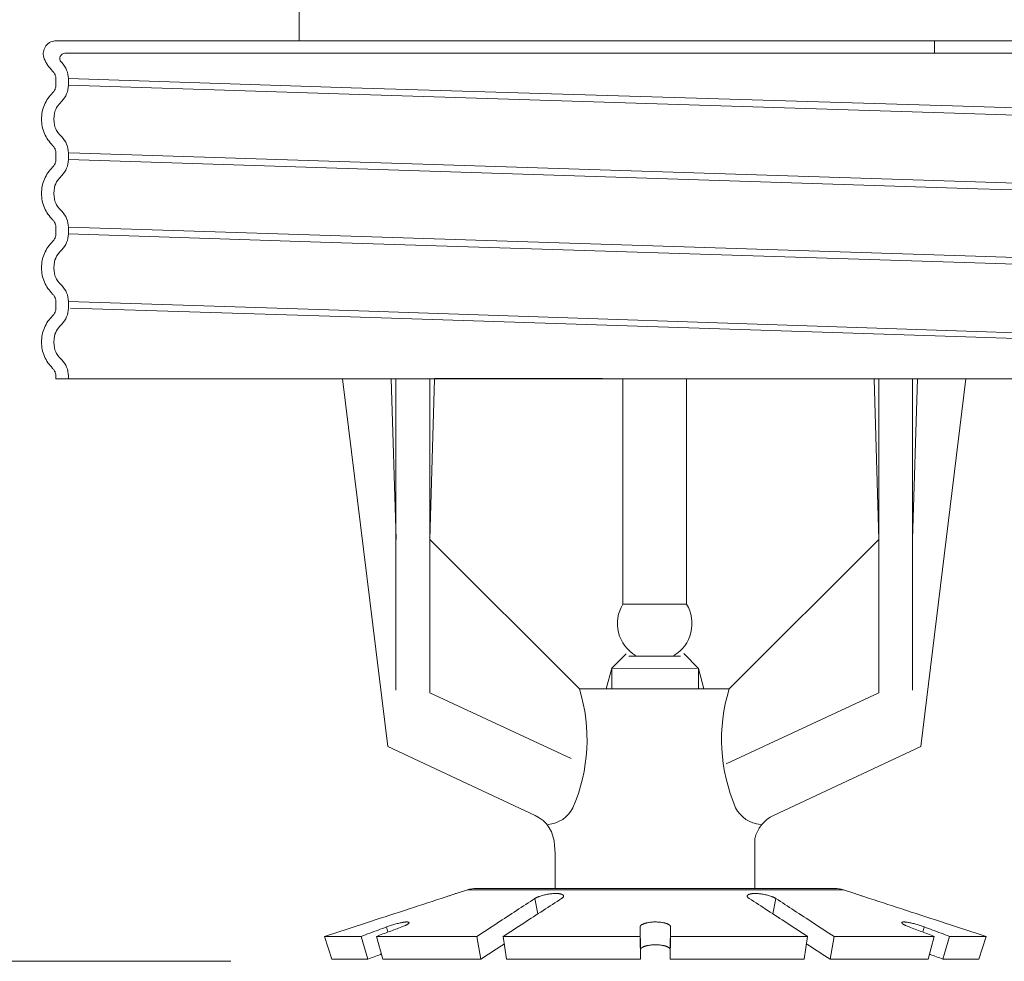
# Model space of a CAD drawing. Extents: x 0.2 to 17.7, y 57.8 to 73.3.
# Drawn here: x 4.5 to 6.8, y 63.9 to 66 of the extents above; entities that cross this region are included whole.
import ezdxf

# ---------------------------------------------------------------- set-up
doc = ezdxf.new("R2010")
doc.units = 0
doc.header["$LTSCALE"] = 0.3
doc.header["$MEASUREMENT"] = 0
doc.layers.get('0').update_dxf_attribs({"linetype": 'CONTINUOUS'})
doc.layers.add('3', color=7, linetype='CONTINUOUS')
doc.layers.add('DIM', color=3, linetype='CONTINUOUS')

msp = doc.modelspace()

# ---------------------------------------------------------------- linework, layer by layer
at = {"color": 7, "linetype": 'Continuous', "lineweight": 20}
msp.add_line((5.176057041521, 69.2088268401374), (5.176057041521008, 65.97388131132709), dxfattribs=at)
at = {"color": 7, "lineweight": 20}
for p, q in [((4.615799240793244, 65.97388131132709), (5.415815789796234, 65.97388131132709)), ((5.415815789796234, 65.97388131132709), (6.549676060513406, 65.97388131132709)), ((6.549676060513406, 65.97388131132709), (7.322151922124718, 65.97388131132709)), ((6.642664601233591, 65.97388131132709), (6.642664601233591, 65.94508486000728)), ((7.31426404549147, 65.94508486000728), (4.63598619763674, 65.94508486000728)), ((4.614914487464269, 65.88646351262626), (4.614911167353412, 65.88679304709667)), ((4.614914487464269, 65.88646351262626), (4.614914487464269, 65.87103684234494)), ((4.643710938784075, 65.88646351262626), (4.643710938784075, 65.87103684234494)), ((5.296138678546001, 65.86558443514187), (4.643710938784075, 65.88646345906345)), ((4.643710938784075, 65.87103684234494), (5.291485460288783, 65.85030673090893)), ((7.321780911525565, 65.80358571969798), (6.683578500184851, 65.82400950397492)), ((6.688771849187447, 65.80695841252498), (7.320366699855853, 65.78674608369433)), ((4.614914487464269, 65.71505606436268), (4.614914162544309, 65.71512426179848)), ((4.614914487464269, 65.69962939396136), (4.614914487464269, 65.71505606436268)), ((4.643710938784075, 65.69962939396136), (4.643710938784075, 65.71505606436268)), ((5.244463392643667, 65.69592127074048), (4.646539362123512, 65.71505606436268)), ((4.643710938784075, 65.69962939396136), (5.239782855552974, 65.68055387179845)), ((7.321780911525565, 65.62935234011256), (6.737168103232761, 65.64806114735994)), ((6.741912957581917, 65.63248257842811), (7.321780911525565, 65.61392561626329)), ((4.614914487464269, 65.54364861597911), (4.614911167353412, 65.5439781504495)), ((4.614914487464269, 65.54364861597911), (4.614914487464269, 65.52822194569778)), ((4.643710938784075, 65.54364861597911), (4.643710938784075, 65.52822194569778)), ((5.223822329969465, 65.52508386332515), (4.643710938784068, 65.54364861598003)), ((4.643711036201701, 65.52822194569775), (5.225723958702432, 65.50959634014643)), ((6.735398453031237, 65.46128366121843), (7.321780911525565, 65.44251822156599)), ((7.321780911525565, 65.4579448918473), (6.737285196279345, 65.47664995185174)), ((4.614914487464269, 65.37224116771552), (4.614914162544309, 65.37230936515134)), ((4.614914487464269, 65.3568144973142), (4.614914487464269, 65.37224116771552)), ((4.643710938784075, 65.3568144973142), (4.643710938784075, 65.37224116771552)), ((5.244951542471441, 65.3530002369587), (4.643710938784075, 65.37224116771552)), ((4.648564321191344, 65.35729553118738), (5.246774729164677, 65.3381515729261)), ((7.321780911525565, 65.28446173009414), (6.716067514298999, 65.30384579940521)), ((6.714434639063874, 65.29054709781663), (7.321780911525565, 65.2711107731804)), ((4.614914487464269, 65.20083371933195), (4.614914162544309, 65.20090191676776)), ((4.614914487464269, 65.20083371933195), (4.614914487464269, 65.1939774214158)), ((4.614914487464269, 65.1939774214158), (7.383869241139124, 65.1939774214158)), ((4.643710938784075, 65.20083371933195), (4.643710938784075, 65.1939774214158)), ((5.876418771851334, 65.19441753518305), (5.48885037889049, 65.19441753518305)), ((5.923232006392304, 64.67419142008904), (5.923232006392304, 65.19397742141581)), ((6.070383143668, 64.67419142008904), (6.070383143668002, 65.19397742141581)), ((5.923315043410305, 64.67419142008904), (6.07030010664997, 64.67419142008904)), ((6.056503521183927, 64.55444877336924), (5.937314109959424, 64.55444877336924)), ((5.897789059593393, 64.52626915143607), (6.098021001558251, 64.52569614396674)), ((5.897931412943578, 64.47863644059677), (5.897931412943578, 64.52641215824666)), ((6.097878648208066, 64.47863644059677), (6.097878648208066, 64.52583915077732)), ((5.765156953351473, 64.11725385178498), (5.766807601907827, 64.09965182816934)), ((5.564470380572004, 64.01519242626217), (5.538465547950132, 64.00674294403679)), ((5.564470380572004, 64.01519242626217), (6.432174641760881, 64.01519242626217)), ((5.584993186033394, 64.01844291941605), (6.411651836188803, 64.01844291941605)), ((6.432174641760881, 64.01519242626217), (6.458179474272072, 64.00674294403679)), ((5.726964939363022, 63.95960877506415), (5.7204804212029, 63.99519337993056)), ((6.269680084298123, 63.95960878292303), (6.276164601019303, 63.99519337993056)), ((5.38128334710207, 63.9177915399035), (5.377845924384388, 63.9296763283688)), ((5.964009027655038, 63.87704074434269), (5.963145952006599, 63.9296763283688)), ((6.032635994567165, 63.87704074434269), (6.033499070326293, 63.9296763283688)), ((6.615361675120134, 63.91779153979284), (6.618799097837815, 63.9296763283688)), ((5.31961083257486, 63.90783940138924), (5.234878143829867, 63.90783940138924)), ((5.251962436179618, 63.85520381747384), (5.234878143829867, 63.90783940138924)), ((5.334798984187948, 63.85520381747384), (5.31961083257486, 63.90783940138924)), ((5.586203767500741, 63.90783940138924), (5.354709756758915, 63.90783940138924)), ((5.369112467644008, 63.85520381747384), (5.354709756758915, 63.90783940138924)), ((5.595426125299248, 63.85520381747384), (5.586203767500741, 63.90783940138924)), ((5.963223586927043, 63.90783940138924), (5.646996887440224, 63.90783940138924)), ((5.654858821991489, 63.85520381747384), (5.646996887440224, 63.90783940138924)), ((5.964009027655038, 63.85520381747384), (5.963223586927043, 63.90783940138924)), ((6.032635994567165, 63.85520381747384), (6.033421435295153, 63.90783940138924)), ((6.349648134781972, 63.90783940138924), (6.033421435295153, 63.90783940138924)), ((6.341786200230722, 63.85520381747384), (6.349648134781972, 63.90783940138924)), ((6.40121889692297, 63.85520381747384), (6.410441254721455, 63.90783940138924)), ((6.641935265463282, 63.90783940138924), (6.410441254721455, 63.90783940138924)), ((6.627532554688884, 63.85520381747384), (6.641935265463282, 63.90783940138924)), ((6.661846038144944, 63.85520381747384), (6.677034189647337, 63.90783940138924)), ((6.761766878392322, 63.90783940138924), (6.677034189647337, 63.90783940138924)), ((6.744682586042579, 63.85520381747384), (6.761766878392322, 63.90783940138924)), ((5.334798984187948, 63.85520381747384), (5.251962436179618, 63.85520381747384)), ((5.595426125299248, 63.85520381747384), (5.369112467644008, 63.85520381747384)), ((5.964009027655038, 63.85520381747384), (5.654858821991489, 63.85520381747384)), ((6.341786200230722, 63.85520381747384), (6.032635994567165, 63.85520381747384)), ((6.627532554688884, 63.85520381747384), (6.40121889692297, 63.85520381747384)), ((6.744682586042579, 63.85520381747384), (6.661846038144944, 63.85520381747384))]:
    msp.add_line(p, q, dxfattribs=at)
at = {"color": 7, "lineweight": 20, "ltscale": 0.25}
for p, q in [((5.38079491581226, 64.34545793809349), (5.276609823634963, 65.19397742141581)), ((5.388569923761075, 65.1939774214158), (5.400158891166754, 64.82360777477264)), ((5.399734025792071, 64.47601302580189), (5.399734025792069, 65.1939774214158)), ((5.477902539239736, 64.46981454366731), (5.477902539239738, 65.19397742141581)), ((5.488612446990343, 65.1939774214158), (5.477902539239736, 64.82369890515442)), ((6.502935904759671, 65.1939774214158), (6.513645812510276, 64.82369890515442)), ((6.513645812510276, 64.46981454366731), (6.513645812510276, 65.19397742141581)), ((6.602978427988923, 65.1939774214158), (6.591389460583244, 64.82360777477264)), ((6.591814325957927, 64.47601302580189), (6.591814325957927, 65.1939774214158)), ((6.610753435937752, 64.34545793809349), (6.714938528115042, 65.19397742141581)), ((5.822965003797364, 64.47863644059677), (5.477902539239736, 64.82369890515442)), ((6.168583347952634, 64.47863644059677), (6.513645812510276, 64.82369890515442)), ((5.931053589201355, 64.55968637890788), (5.897789059593393, 64.52626915143607)), ((6.063813964284911, 64.5600602056015), (6.098021001558251, 64.52569614396674)), ((5.884510014337593, 64.47863644059677), (5.897789059593393, 64.52626915143607)), ((6.110441993909475, 64.47863644059677), (6.098021001558251, 64.52569614396674)), ((5.995774175874999, 64.47863644059677), (5.822965003797364, 64.47863644059677)), ((5.995774175874999, 64.47863644059677), (6.168583347952634, 64.47863644059677)), ((5.80388587051057, 64.31780601986485), (5.477902539239736, 64.46981454366731)), ((6.161416031924958, 64.30556709955012), (6.513645812510276, 64.46981454366731)), ((5.72077222908041, 64.18692391331759), (5.38079491581226, 64.34545793809349)), ((6.270776122669588, 64.18692391331759), (6.610753435937752, 64.34545793809349)), ((6.228042046954876, 64.01844291941605), (6.228042046954883, 64.13309853595017)), ((5.766807601907828, 64.01844291941605), (5.766807601907827, 64.09965182816931))]:
    msp.add_line(p, q, dxfattribs=at)
at = {"color": 7, "lineweight": 20}
for centre, radius, start, end in [((4.635986197636889, 65.93308633862388), 0.01199852138325042, 90.0000000006921, 222.6963109131626), ((4.590917456117566, 65.88642878826572), 0.05279349408630184, 0.03768569190009171, 44.36214931693686), ((4.59091745612043, 65.87107157107172), 0.05279349408630184, 315.6379649286815, 359.9623095676662), ((4.590917456117552, 65.71502134000382), 0.05279349408630184, 0.03768569190009171, 44.36214931693686), ((4.59091745612043, 65.69966412268815), 0.05279349408630184, 315.6379649286815, 359.9623095676662), ((4.590917456117552, 65.54361389162025), 0.05279349408630184, 0.03768569190009171, 44.36214931693686), ((4.59091745612043, 65.52825667442457), 0.05279349408630184, 315.6379649286815, 359.9623095676662), ((4.590917456117552, 65.37220644335666), 0.05279349408630184, 0.03768569190009171, 44.36214931693686), ((4.59091745612043, 65.35684922604099), 0.05279349408630184, 315.6379649286815, 359.9623095676662), ((4.590917456117552, 65.20079899497308), 0.05279349408630184, 0.03768569190009171, 44.36214931693686), ((5.996807575030147, 64.62948221875494), 0.0860236298224153, 148.6857485184137, 239.1491309163234), ((5.996807575030147, 64.62948221875494), 0.0860236298224153, 300.8508690836766, 31.31425148158634), ((5.584993186033394, 63.95202972563011), 0.0664131937859365, 90.00000000000081, 107.9999999982006), ((6.411651836188803, 63.95202972563011), 0.0664131937859365, 72.00000000230065, 90.00000000000081)]:
    msp.add_arc(centre, radius, start, end, dxfattribs=at)
at = {"color": 7, "lineweight": 20, "ltscale": 0.25}
for centre, radius, start, end in [((5.443451551371069, 64.36190287764109), 0.3970874978749498, 336.6648332786015, 17.08227141122338), ((6.548096800378929, 64.36190287764109), 0.3970874978749498, 162.9177285887766, 203.3351667213985), ((5.688284545843629, 64.11725385178498), 0.07687240750784406, 0, 64.99999999999976), ((5.745353650446745, 64.23618579076742), 0.07020516939608237, 274.212577085371, 333.274064758644), ((6.246194701303253, 64.23618579076742), 0.07020516939608237, 206.725935241356, 265.787422914629), ((6.303263805906383, 64.11725385178498), 0.07687240750784406, 115.0000000000002, 168.1051247125365)]:
    msp.add_arc(centre, radius, start, end, dxfattribs=at)
at = {"color": 7, "lineweight": 20}
for points in [[(4.588078767677143, 65.93242185799012), (4.58625496303053, 65.9386916630217), (4.585831095345121, 65.94520677230364), (4.586826820118731, 65.95165880103916), (4.589194813623202, 65.95774245945019), (4.592823017347872, 65.96316987217251), (4.597539899111219, 65.96768409603004), (4.603122508748093, 65.97107120482563), (4.609306917183368, 65.97317034122223), (4.615799240793237, 65.97388131132709)], [(4.607515265334452, 65.90379471024649), (4.596335221287568, 65.91706548344605), (4.588077718406478, 65.93242142388365)], [(4.614912105517821, 65.886793060655), (4.614592374439322, 65.89031711805396), (4.613652446749651, 65.89406752803873), (4.612134136815904, 65.89762385978045), (4.610075902418824, 65.90089632174433), (4.607515265334452, 65.90379471024649)], [(4.607515265334452, 65.85370564472468), (4.610075631732187, 65.85660367087151), (4.61213414989431, 65.8598765201477), (4.613652455748536, 65.86343285356918), (4.614592299808503, 65.86718279081221), (4.614914487464279, 65.87103684234494)], [(4.581617988539954, 65.79304016024933), (4.583379162104819, 65.80987070360682), (4.588470889194738, 65.82601408960494), (4.596622032262932, 65.84085552288693), (4.607515265334452, 65.85370564472468)], [(4.607515265334452, 65.73238726186293), (4.59662254052029, 65.74523664327195), (4.588472379531094, 65.76007532973243), (4.583380904770063, 65.77621388296612), (4.581617988539954, 65.79304016024933)], [(4.607956625424212, 65.73195295450402), (4.607515265334452, 65.73238726186293)], [(4.614914385236879, 65.7151242625184), (4.614592374439322, 65.7189096696704), (4.613652446749651, 65.72266007965517), (4.612134136815904, 65.72621641139688), (4.610075902418824, 65.72948887336076), (4.607956625424212, 65.73195295450402)], [(4.607515265334452, 65.68229819646112), (4.610075631732187, 65.68519622248795), (4.61213414989431, 65.68846907176413), (4.613652455748536, 65.69202540518557), (4.614592299808503, 65.69577534242863), (4.614914487464279, 65.69962939396133)], [(4.581617989619826, 65.62165331728649), (4.583379162104819, 65.63846325522326), (4.588470889194749, 65.65460664122135), (4.596622032262932, 65.66944807450334), (4.607515265334452, 65.68229819646112)], [(4.607515265334452, 65.56097981359935), (4.59662254052029, 65.57382919500833), (4.588472379531094, 65.58866788146884), (4.583380904770063, 65.60480643458253), (4.581617989619826, 65.62165331728649)], [(4.607957394769393, 65.5605447283763), (4.607515265334452, 65.56097981359935)], [(4.614912105517821, 65.54397816400785), (4.614592374439322, 65.54750222128683), (4.613652446749651, 65.55125263139159), (4.612134136815904, 65.55480896301331), (4.610075902418824, 65.55808142509717), (4.607957394769393, 65.5605447283763)], [(4.607515265334452, 65.5108907480775), (4.610075631732187, 65.51378877410437), (4.61213414989431, 65.51706162350051), (4.613652455748536, 65.52061795692201), (4.614592299808503, 65.52436789416505), (4.614914487464279, 65.52822194569778)], [(4.581617988539954, 65.45022526348215), (4.583379162104819, 65.46705580695965), (4.588470889194738, 65.4831991929578), (4.596622032262932, 65.49804062623977), (4.607515265334452, 65.5108907480775)], [(4.607515265334452, 65.38957236521576), (4.59662254052029, 65.40242174662481), (4.588472379531094, 65.41726043308526), (4.583380904770063, 65.43339898631895), (4.581617988539954, 65.45022526348215)], [(4.607956625424212, 65.3891380578569), (4.607515265334452, 65.38957236521576)], [(4.614914385236879, 65.37230936575124), (4.614592374439322, 65.37609477302323), (4.613652446749651, 65.37984518300802), (4.612134136815904, 65.3834015147497), (4.610075902418824, 65.3866739767136), (4.607956625424212, 65.3891380578569)], [(4.607515265334452, 65.33948329981392), (4.610075631732187, 65.34238132584078), (4.61213414989431, 65.34565417511693), (4.613652455748536, 65.34921050853842), (4.614592299808503, 65.35296044578148), (4.614914487464279, 65.35681449731419)], [(4.581617988539954, 65.2788178152186), (4.583379162104819, 65.29564835857609), (4.588470889194738, 65.31179174457422), (4.596622032262932, 65.32663317785621), (4.607515265334452, 65.33948329981392)], [(4.607515265334452, 65.2181649168322), (4.59662254052029, 65.23101429824122), (4.588472379531094, 65.24585298482167), (4.583380904770063, 65.26199153793539), (4.581617988539954, 65.2788178152186)], [(4.607956625424212, 65.2177306094733), (4.607515265334452, 65.2181649168322)], [(4.614914385236879, 65.20090191748767), (4.614592374439322, 65.20468732463965), (4.613652446749651, 65.20843773474445), (4.612134136815904, 65.21199406636616), (4.610075902418824, 65.21526652833002), (4.607956625424212, 65.2177306094733)], [(5.538465547950132, 64.00674294403677), (5.537373062202597, 64.00635984960111), (5.534129723410025, 64.00522875531817), (5.528855488854077, 64.00340879339268), (5.521785622071341, 64.00100543229318), (5.51336188292813, 63.99819328625297), (5.504196131419164, 63.99519337993054)], [(5.7204804212029, 63.99519337993054), (5.721843188393109, 63.99602833324415), (5.723342168601036, 63.99684838742185), (5.724979271980807, 63.99765577704625), (5.726756408686555, 63.99845273658924), (5.728672461316293, 63.99924000224112), (5.73071420091528, 64.00001231640137), (5.735109713649159, 64.00148506638632), (5.739816180815247, 64.0028218422197), (5.744719986485016, 64.00399311537798), (5.749712312419064, 64.0049757548099), (5.754690378222847, 64.00575260333095), (5.75955722727474, 64.00630982198116), (5.764233161196351, 64.0066408711641), (5.768642886021638, 64.00674216157866), (5.770724497556344, 64.00670686208066), (5.772711468076118, 64.00661460585285), (5.774594818406491, 64.00646576403429), (5.776367074849368, 64.00626117376328), (5.778021140048139, 64.00600178862263), (5.779549916756835, 64.00568856197367), (5.78094631724872, 64.0053225942831), (5.782203294087736, 64.00490557366355), (5.783313809135677, 64.0044393352223), (5.784270824697089, 64.00392571384519), (5.785067419299587, 64.00336668410715), (5.785697136363183, 64.00276477856467), (5.786153636195074, 64.00212266946323), (5.786314948308352, 64.00178737359933), (5.786430578659711, 64.00144302871637), (5.786494407716141, 64.00113021371854)], [(6.210151093013124, 64.00113116209894), (6.210226152983367, 64.00148506638632), (6.210349408233512, 64.00183342948887), (6.210519786190488, 64.0021726029978), (6.21099866361596, 64.0028218422197), (6.211656291820447, 64.00342970568983), (6.212486177253915, 64.00399311537798), (6.213481503930289, 64.00450917998582), (6.214634164680312, 64.0049757548099), (6.215935730009377, 64.00539088187857), (6.217377770090785, 64.00575260333095), (6.218951837055599, 64.00605918910323), (6.220649409426926, 64.00630982198116), (6.222461947796312, 64.00650391243694), (6.224380912201859, 64.0066408711641), (6.226397510643572, 64.00672024954159), (6.228501940976841, 64.00674216157866), (6.232934079369514, 64.00661460585285), (6.23759827885462, 64.00626117376328), (6.242421040946752, 64.00568856197367), (6.247327634642396, 64.00490557366355), (6.252232846058106, 64.00392571384519), (6.257046783165066, 64.00276477856467), (6.261671323458039, 64.00144302871637), (6.266001859294143, 63.99998663154142), (6.268018928162647, 63.99922180591152), (6.269916073730954, 63.9984409155942), (6.271680203412693, 63.99764884063092), (6.27330922740606, 63.99684492209209), (6.274803806411626, 63.99602711644376), (6.276164601019303, 63.99519337993054)], [(6.49244889080304, 63.99519337993054), (6.483319412188116, 63.9981812935798), (6.474893716180141, 64.00099386488584), (6.467799980716947, 64.00340521172915), (6.462508089549289, 64.00523125931696), (6.459265505099928, 64.00636210997415), (6.458179474272072, 64.00674294403677)], [(5.504196131419164, 63.99519337993054), (5.419298369471036, 63.96767277806674), (5.329505427598768, 63.93854670653427), (5.234878143829867, 63.90783940138924)], [(5.586203767500741, 63.90783940138924), (5.633358712512802, 63.93850755175036), (5.678132213443462, 63.96763427269319), (5.7204804212029, 63.99519337993054)], [(5.782038221327369, 63.99519337993054), (5.739429486341706, 63.96767277806674), (5.694409029167531, 63.93854670653427), (5.646996887440224, 63.90783940138924)], [(5.786494407716141, 64.00113021371854), (5.786499906064449, 64.00109004391966), (5.786522995386086, 64.00072912739522), (5.786431404729157, 63.99998663154142), (5.786157696697742, 63.99922180591152), (5.785703761189957, 63.9984409155942), (5.785070155080412, 63.99764884063092), (5.784252102485695, 63.99684492209209), (5.783243494277443, 63.99602711644376), (5.782038221327369, 63.99519337993054)], [(6.214606800894835, 63.99519337993054), (6.213399754823172, 63.99602833324415), (6.212388690655018, 63.99684838742185), (6.211568239105041, 63.99765577704625), (6.210933030887887, 63.99845273658924), (6.210479085750194, 63.99924000224112), (6.210207980341153, 64.00001231640137), (6.210141919469358, 64.00039075549354), (6.210122680784686, 64.00076292307715), (6.210151093013124, 64.00113116209894)], [(6.349648134781972, 63.90783940138924), (6.302296477764031, 63.93850755175036), (6.257275096560953, 63.96763427269319), (6.214606800894835, 63.99519337993054)], [(6.276164601019303, 63.99519337993054), (6.318453628092442, 63.96767277806674), (6.363226112679861, 63.93854670653427), (6.410441254721455, 63.90783940138924)], [(6.761766878392322, 63.90783940138924), (6.667260276251639, 63.93850755175036), (6.577465394339285, 63.96763427269319), (6.49244889080304, 63.99519337993054)], [(5.377845924384388, 63.9296763283688), (5.382430392948628, 63.93133023882483), (5.387209789660389, 63.93292861047271), (5.392190316294361, 63.93447708134988), (5.397242939320513, 63.93593477059353), (5.402215883560153, 63.93725412060108), (5.407001642323813, 63.93840738692874), (5.411506917692705, 63.93937317954716), (5.415650978120532, 63.94013571115462), (5.417563911211886, 63.94043646795161), (5.419361076587236, 63.94068227292242), (5.421036407954794, 63.94087258601708), (5.422583838912033, 63.94100686707499), (5.423997484253817, 63.94108470610531), (5.425272184449796, 63.94110621302191), (5.426402961166964, 63.94107162746575), (5.427384836404379, 63.94098118918843), (5.428213183154831, 63.94083524652714), (5.428568755077507, 63.94074169845202), (5.428884781042569, 63.94063458105451), (5.429160902640135, 63.94051400557674), (5.429396760906904, 63.94038008315009), (5.429591997543696, 63.94023292523805), (5.429746253697871, 63.94007264308273), (5.429859198410377, 63.93989936475089), (5.429927436417358, 63.93972503565163)], [(5.429927436417358, 63.93972503565163), (5.42993061107871, 63.93971328638283), (5.429960298551144, 63.93951462072214), (5.42994806778669, 63.93930358084452), (5.429893725744314, 63.93908037960422), (5.429797079272326, 63.93884522985554), (5.429657935440389, 63.93859834456346), (5.429476101096789, 63.93833993658225), (5.429251417292633, 63.93807023503743), (5.428983860783283, 63.93778953336464), (5.428320173260389, 63.93719636790914), (5.427485125861438, 63.93656291709577), (5.426478805477025, 63.93589165769397), (5.425303145837987, 63.93518566031769), (5.423967465932982, 63.93445037084886), (5.422482931480211, 63.93369182901399), (5.420860707865828, 63.93291607431827), (5.41722338696929, 63.93132641121106), (5.413022483599576, 63.9296763283688)], [(5.963145952006592, 63.9296763283688), (5.963238174031616, 63.93051130514839), (5.963520053763773, 63.93133023882483), (5.963989523428275, 63.93213528771621), (5.964644515471718, 63.93292861047271), (5.965482029899448, 63.93371091162764), (5.96649533905493, 63.93447708134988), (5.967676783393834, 63.93522055558073), (5.969018703039772, 63.93593477059353), (5.97051280154588, 63.93661378163264), (5.972148235187262, 63.93725412060108), (5.973913523557862, 63.93785293859419), (5.975797185919554, 63.93840738692874), (5.977787675453094, 63.93891479169885), (5.979873178358197, 63.93937317954716), (5.984281704203944, 63.94013571115462), (5.988929801588846, 63.94068227292242), (5.993732825679785, 63.94100686707499), (5.998607121311025, 63.94110621302191), (6.003464673733369, 63.94098118918843), (6.008218810408238, 63.94063458105451), (6.012792586669654, 63.94007264308273), (6.017110313061011, 63.93930358084452), (6.019148107273544, 63.93884522985554), (6.021091593311922, 63.93833993658225), (6.022930502368169, 63.93778953336464), (6.024654276515456, 63.93719636790914), (6.026252285658018, 63.93656291709577), (6.027713899589337, 63.93589165769397), (6.029028932960657, 63.93518566031769), (6.030188978747148, 63.93445037084886), (6.031186075003063, 63.93369182901399), (6.032012259339943, 63.93291607431827), (6.032660357693871, 63.93212781224712), (6.033126348192525, 63.93132641121106), (6.033406996956131, 63.93050990526895), (6.033499070326293, 63.9296763283688)], [(6.583622538622627, 63.9296763283688), (6.579412171926244, 63.93133023882483), (6.575757236922435, 63.93292861047271), (6.574123677682756, 63.93371091162764), (6.57262753387166, 63.93447708134988), (6.571281501035251, 63.93522055558073), (6.570098274830364, 63.93593477059353), (6.569088530513753, 63.93661378163264), (6.5682548627382, 63.93725412060108), (6.567597845977858, 63.93785293859419), (6.567335761251563, 63.93813588702533), (6.567118054706832, 63.93840738692874), (6.566944740733256, 63.9386671040247), (6.566815604041359, 63.93891479169885), (6.566730371894288, 63.93915022514254), (6.56668877177659, 63.93937317954716), (6.566690530951412, 63.93958343010395), (6.566718066636362, 63.9397252182879)], [(6.566718066636362, 63.9397252182879), (6.566735376681883, 63.93978075211506), (6.566823036341873, 63.93996492066101), (6.566953237194511, 63.94013571115462), (6.567125663555771, 63.94029292479901), (6.567339826624519, 63.94043646795161), (6.567595194763157, 63.940566273203), (6.567891236002012, 63.94068227292242), (6.568227418814139, 63.94078439970049), (6.568603211229849, 63.94087258601708), (6.569471497878858, 63.94100686707499), (6.570491524286126, 63.94108470610531), (6.571657448083023, 63.94110621302191), (6.572963109335127, 63.94107162746575), (6.574402348550777, 63.94098118918843), (6.575968957978063, 63.94083524652714), (6.577656540476781, 63.94063458105451), (6.581368844082888, 63.94007264308273), (6.585484756385412, 63.93930358084452), (6.589938003326232, 63.93833993658225), (6.59465661436618, 63.93719636790914), (6.599557605223424, 63.93589165769397), (6.604544023925264, 63.93445037084886), (6.609474062585207, 63.93291607431827), (6.614225472334347, 63.93132641121106), (6.618799097837815, 63.9296763283688)], [(5.319610832574853, 63.90783940138924), (5.339253066274665, 63.91520508537697), (5.358664830252877, 63.92248409162379), (5.377845924384388, 63.9296763283688)], [(5.413022483599576, 63.9296763283688), (5.384126611708375, 63.9188563959914), (5.354709756758915, 63.90783940138924)], [(5.963223586927043, 63.90783940138924), (5.963186255628059, 63.91885421752797), (5.963145952006592, 63.9296763283688)], [(6.033499070326293, 63.9296763283688), (6.033458774342343, 63.9188563959914), (6.033421435295161, 63.90783940138924)], [(6.641935265463282, 63.90783940138924), (6.612524227977524, 63.91885421752797), (6.583622538622627, 63.9296763283688)], [(6.618799097837815, 63.9296763283688), (6.63797513117327, 63.92248598927011), (6.657386892162876, 63.91520698424087), (6.677034189647337, 63.90783940138924)], [(5.595426125299241, 63.85520381747382), (5.642676626500027, 63.88587196772426), (5.649606116489871, 63.89036866527574)], [(5.964009027655031, 63.87704074434269), (5.96410217227001, 63.87787572123297), (5.964380232911459, 63.87869465490941), (5.964841149331427, 63.8794997038008), (5.965482861614007, 63.88029302644664), (5.966302398100865, 63.88107532771225), (5.967293140163783, 63.88184149743448), (5.968447557542788, 63.88258497166534), (5.969758119977904, 63.88329918667813), (5.97121668476882, 63.88397819760654), (5.972812659343177, 63.88461853657496), (5.974534838356234, 63.8852173546788), (5.976372016906026, 63.88577180301333), (5.978312931425563, 63.88627920778345), (5.980346084462724, 63.88673759563174), (5.984642882728437, 63.88750012712855), (5.989172025338853, 63.888046689007), (5.993851366478687, 63.88837128315957), (5.998599767488777, 63.88847062910652), (6.003331879666881, 63.88834560527302), (6.007963656673525, 63.88799899713912), (6.012420474541081, 63.88743705905662), (6.016628884926149, 63.88666799692912), (6.01861558414803, 63.88620964594013), (6.020510721824095, 63.88570435266683), (6.022304303432826, 63.88515394944925), (6.023986030169567, 63.88456078399372), (6.025545526633103, 63.88392733318038), (6.026972417865004, 63.88325607377855), (6.028256754172652, 63.88255007640228), (6.029390288697684, 63.88181478693346), (6.030365200290362, 63.88105624498792), (6.031173667579509, 63.88028049040285), (6.031808640140518, 63.87949222833173), (6.032266150117088, 63.87869082729567), (6.032543000599453, 63.87787432124286), (6.032635994567165, 63.87704074434269)], [(6.347038904625443, 63.89036866605056), (6.353908059335616, 63.88591112250819), (6.401218896922956, 63.85520381747382)], [(5.334798984187941, 63.85520381747382), (5.364189834276551, 63.86621863361258), (5.365920955936858, 63.86686737019728)], [(6.630724066285339, 63.86686737019728), (6.6324493746881, 63.86622081207601), (6.661846038144937, 63.85520381747382)]]:
    msp.add_spline(points, degree=3, dxfattribs=at)
for points in [[(4.628566193338063, 65.9234439860296), (4.628076388129603, 65.92396873077301), (4.627611023971838, 65.92446959784715), (4.62716778526131, 65.92494999309542)], [(4.610471483439884, 65.79304218277088), (4.611835602819539, 65.81407408122988), (4.613708321157119, 65.81798224299801), (4.628661432295917, 65.83415889994578)], [(4.628661358823674, 65.75193408612567), (4.61371103945255, 65.76810760090568), (4.611838280748128, 65.77201470409189), (4.610471483439884, 65.79304218277088)], [(4.61047148438653, 65.62164997295113), (4.611839098585481, 65.64267453167247), (4.613712984633835, 65.64657983197245), (4.628661437013392, 65.66275145678568)], [(4.628661354219759, 65.58052664284267), (4.613706376138662, 65.59670518985119), (4.611834785802138, 65.60061515416947), (4.61047148438653, 65.62164997295113)], [(4.610471483439884, 65.450227286035), (4.6118356027992, 65.47125918453672), (4.613708321130002, 65.47516734632154), (4.628661432295882, 65.49134400329862)], [(4.628661358823702, 65.4091191894785), (4.613711039479707, 65.42529270422916), (4.611838280768492, 65.42919980739875), (4.610471483439884, 65.45022728603497)], [(4.610471483439039, 65.27881983771938), (4.611835602831277, 65.2998517362294), (4.613708321339082, 65.3037598980991), (4.62866143240732, 65.31993655515558)], [(4.628661358801914, 65.23771174111849), (4.61371103940694, 65.25388525588818), (4.611838280722509, 65.25779235902583), (4.610471483439039, 65.2788198377194)]]:
    msp.add_open_spline(points, degree=3, dxfattribs=at)
at = {"layer": '3', "color": 7, "lineweight": 20, "ltscale": 0.25}
for p, q in [((5.296138678546001, 65.86558443514187), (6.683578500184851, 65.82400950397492)), ((5.291485460288783, 65.85030673090893), (6.688771849187447, 65.80695841252498)), ((5.244463392643667, 65.69592127074048), (6.737168103232761, 65.64806114735994)), ((5.239782855552974, 65.68055387179845), (6.741912957581917, 65.63248257842811)), ((5.223822329969465, 65.52508386332515), (6.737285196279345, 65.47664995185174)), ((5.225723958702432, 65.50959634014643), (6.735398453031237, 65.46128366121843)), ((5.244951542471441, 65.3530002369587), (6.716067514298999, 65.30384579940521)), ((5.246774729164677, 65.3381515729261), (6.714434639063874, 65.29054709781663))]:
    msp.add_line(p, q, dxfattribs=at)
at = {"layer": 'DIM', "color": 7, "lineweight": 20}
msp.add_line((4.202608921198518, 63.85033596268765), (5.018843805289393, 63.85033596268765), dxfattribs=at)

doc.saveas('drawing.dxf')
